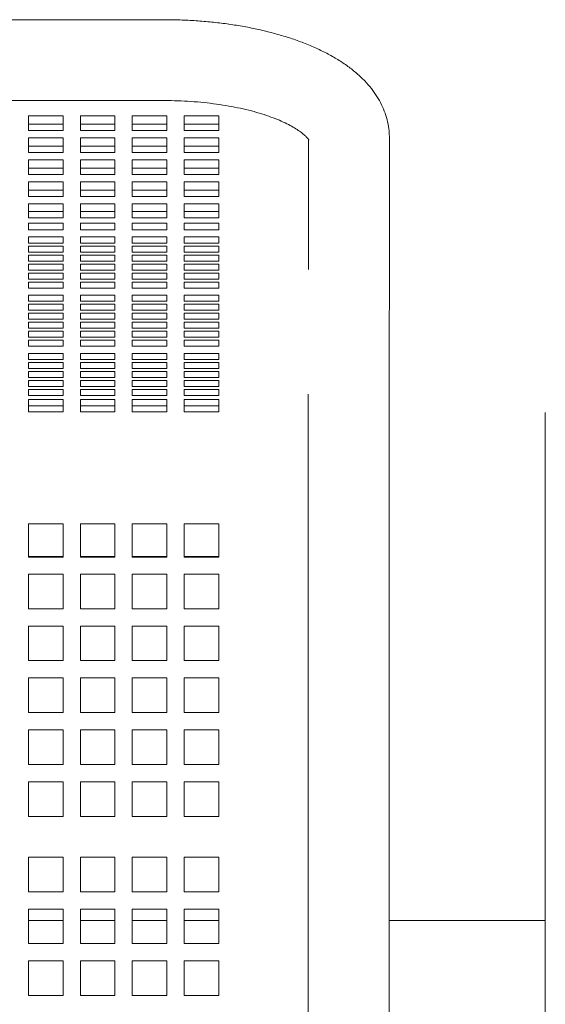
# Model space of a CAD drawing. Units: inches. Extents: x 0.1 to 8.5, y 0.3 to 10.8.
# Drawn here: x 1 to 1.3, y 6.6 to 7 of the extents above; entities that cross this region are included whole.
import ezdxf

# ---------------------------------------------------------------- set-up
doc = ezdxf.new("R2010")
doc.units = ezdxf.units.IN
doc.header["$MEASUREMENT"] = 0

msp = doc.modelspace()

# ---------------------------------------------------------------- linework, layer by layer
at = {"color": 7, "linetype": 'Continuous', "lineweight": 15}
for p, q in [((1.09794165, 7.04164929), (0.58294157, 7.04146198)), ((0.58295433, 7.00646199), (1.09795442, 7.0066493)), ((1.05419804, 6.99999517), (1.03919804, 6.99999517)), ((1.03919804, 6.99999517), (1.03919804, 6.99365591)), ((1.05419804, 6.99365591), (1.05419804, 6.99999517)), ((1.076698, 6.99999517), (1.06169799, 6.99999517)), ((1.06169799, 6.99999517), (1.06169799, 6.99365591)), ((1.076698, 6.99365591), (1.076698, 6.99999517)), ((1.09919795, 6.99999517), (1.08419804, 6.99999517)), ((1.08419804, 6.99999517), (1.08419804, 6.99365591)), ((1.09919795, 6.99365591), (1.09919795, 6.99999517)), ((1.121698, 6.99999517), (1.106698, 6.99999517)), ((1.106698, 6.99999517), (1.106698, 6.99365591)), ((1.121698, 6.99365591), (1.121698, 6.99999517)), ((1.03919804, 6.99636393), (1.05419804, 6.99636393)), ((1.06169799, 6.99636393), (1.076698, 6.99636393)), ((1.08419804, 6.99636393), (1.09919795, 6.99636393)), ((1.106698, 6.99636393), (1.121698, 6.99636393)), ((1.03919804, 6.99365591), (1.05419804, 6.99365591)), ((1.05419804, 6.99048626), (1.03919804, 6.99048626)), ((1.03919804, 6.99048626), (1.03919804, 6.984147)), ((1.05419804, 6.984147), (1.05419804, 6.99048626)), ((1.06169799, 6.99365591), (1.076698, 6.99365591)), ((1.076698, 6.99048626), (1.06169799, 6.99048626)), ((1.06169799, 6.99048626), (1.06169799, 6.984147)), ((1.076698, 6.984147), (1.076698, 6.99048626)), ((1.08419804, 6.99365591), (1.09919795, 6.99365591)), ((1.09919795, 6.99048626), (1.08419804, 6.99048626)), ((1.08419804, 6.99048626), (1.08419804, 6.984147)), ((1.09919795, 6.984147), (1.09919795, 6.99048626)), ((1.106698, 6.99365591), (1.121698, 6.99365591)), ((1.121698, 6.99048626), (1.106698, 6.99048626)), ((1.106698, 6.99048626), (1.106698, 6.984147)), ((1.121698, 6.984147), (1.121698, 6.99048626)), ((1.16044797, 6.95854373), (1.16044797, 6.98995798)), ((1.19548555, 6.95868361), (1.19546734, 6.99037948)), ((1.03919804, 6.98685502), (1.05419804, 6.98685502)), ((1.06169799, 6.98685502), (1.076698, 6.98685502)), ((1.08419804, 6.98685502), (1.09919795, 6.98685502)), ((1.106698, 6.98685502), (1.121698, 6.98685502)), ((1.16046787, 6.98953953), (1.16048551, 6.95866355)), ((1.03919804, 6.984147), (1.05419804, 6.984147)), ((1.06169799, 6.984147), (1.076698, 6.984147)), ((1.08419804, 6.984147), (1.09919795, 6.984147)), ((1.106698, 6.984147), (1.121698, 6.984147)), ((1.05419804, 6.98097734), (1.03919804, 6.98097734)), ((1.03919804, 6.98097734), (1.03919804, 6.97463809)), ((1.03919804, 6.97734613), (1.05419804, 6.97734613)), ((1.05419804, 6.97463809), (1.05419804, 6.98097734)), ((1.076698, 6.98097734), (1.06169799, 6.98097734)), ((1.06169799, 6.98097734), (1.06169799, 6.97463809)), ((1.06169799, 6.97734613), (1.076698, 6.97734613)), ((1.076698, 6.97463809), (1.076698, 6.98097734)), ((1.09919795, 6.98097734), (1.08419804, 6.98097734)), ((1.08419804, 6.98097734), (1.08419804, 6.97463809)), ((1.08419804, 6.97734613), (1.09919795, 6.97734613)), ((1.09919795, 6.97463809), (1.09919795, 6.98097734)), ((1.121698, 6.98097734), (1.106698, 6.98097734)), ((1.106698, 6.98097734), (1.106698, 6.97463809)), ((1.106698, 6.97734613), (1.121698, 6.97734613)), ((1.121698, 6.97463809), (1.121698, 6.98097734)), ((1.03919804, 6.97463809), (1.05419804, 6.97463809)), ((1.06169799, 6.97463809), (1.076698, 6.97463809)), ((1.08419804, 6.97463809), (1.09919795, 6.97463809)), ((1.106698, 6.97463809), (1.121698, 6.97463809)), ((1.05419804, 6.97146843), (1.03919804, 6.97146843)), ((1.03919804, 6.97146843), (1.03919804, 6.96512917)), ((1.05419804, 6.96512917), (1.05419804, 6.97146843)), ((1.076698, 6.97146843), (1.06169799, 6.97146843)), ((1.06169799, 6.97146843), (1.06169799, 6.96512917)), ((1.076698, 6.96512917), (1.076698, 6.97146843)), ((1.09919795, 6.97146843), (1.08419804, 6.97146843)), ((1.08419804, 6.97146843), (1.08419804, 6.96512917)), ((1.09919795, 6.96512917), (1.09919795, 6.97146843)), ((1.121698, 6.97146843), (1.106698, 6.97146843)), ((1.106698, 6.97146843), (1.106698, 6.96512917)), ((1.121698, 6.96512917), (1.121698, 6.97146843)), ((1.03919804, 6.96783722), (1.05419804, 6.96783722)), ((1.03919804, 6.96512917), (1.05419804, 6.96512917)), ((1.06169799, 6.96783722), (1.076698, 6.96783722)), ((1.06169799, 6.96512917), (1.076698, 6.96512917)), ((1.08419804, 6.96783722), (1.09919795, 6.96783722)), ((1.08419804, 6.96512917), (1.09919795, 6.96512917)), ((1.106698, 6.96783722), (1.121698, 6.96783722)), ((1.106698, 6.96512917), (1.121698, 6.96512917)), ((1.05419804, 6.96195952), (1.03919804, 6.96195952)), ((1.03919804, 6.96195952), (1.03919804, 6.95854373)), ((1.05419804, 6.95854373), (1.05419804, 6.96195952)), ((1.076698, 6.96195952), (1.06169799, 6.96195952)), ((1.06169799, 6.96195952), (1.06169799, 6.95854373)), ((1.076698, 6.95854373), (1.076698, 6.96195952)), ((1.09919795, 6.96195952), (1.08419804, 6.96195952)), ((1.08419804, 6.96195952), (1.08419804, 6.95854373)), ((1.09919795, 6.95854373), (1.09919795, 6.96195952)), ((1.121698, 6.96195952), (1.106698, 6.96195952)), ((1.106698, 6.96195952), (1.106698, 6.95854373)), ((1.121698, 6.95854373), (1.121698, 6.96195952)), ((1.05419804, 6.95864639), (1.03919804, 6.95864639)), ((1.03919804, 6.95584103), (1.03919804, 6.95854373)), ((1.05419804, 6.95584103), (1.03919804, 6.95584103)), ((1.05419804, 6.95854373), (1.05419804, 6.95584103)), ((1.076698, 6.95864639), (1.06169799, 6.95864639)), ((1.06169799, 6.95584103), (1.06169799, 6.95854373)), ((1.076698, 6.95584103), (1.06169799, 6.95584103)), ((1.076698, 6.95854373), (1.076698, 6.95584103)), ((1.09919795, 6.95864639), (1.08419804, 6.95864639)), ((1.08419804, 6.95584103), (1.08419804, 6.95854373)), ((1.09919795, 6.95584103), (1.08419804, 6.95584103)), ((1.09919795, 6.95854373), (1.09919795, 6.95584103)), ((1.121698, 6.95864639), (1.106698, 6.95864639)), ((1.106698, 6.95584103), (1.106698, 6.95854373)), ((1.121698, 6.95584103), (1.106698, 6.95584103)), ((1.121698, 6.95854373), (1.121698, 6.95584103)), ((1.16044797, 6.95202918), (1.16044797, 6.95854373)), ((1.03919804, 6.9535452), (1.05419804, 6.9535452)), ((1.03919804, 6.95202918), (1.03919804, 6.9535452)), ((1.03919804, 6.95202918), (1.03919804, 6.95062567)), ((1.05419804, 6.9535452), (1.05419804, 6.95202918)), ((1.05419804, 6.95062567), (1.05419804, 6.95202918)), ((1.06169799, 6.9535452), (1.076698, 6.9535452)), ((1.06169799, 6.95202918), (1.06169799, 6.9535452)), ((1.06169799, 6.95202918), (1.06169799, 6.95062567)), ((1.076698, 6.9535452), (1.076698, 6.95202918)), ((1.076698, 6.95062567), (1.076698, 6.95202918)), ((1.08419804, 6.9535452), (1.09919795, 6.9535452)), ((1.08419804, 6.95202918), (1.08419804, 6.9535452)), ((1.08419804, 6.95202918), (1.08419804, 6.95062567)), ((1.09919795, 6.9535452), (1.09919795, 6.95202918)), ((1.09919795, 6.95062567), (1.09919795, 6.95202918)), ((1.106698, 6.95202918), (1.106698, 6.9535452)), ((1.106698, 6.9535452), (1.121698, 6.9535452)), ((1.106698, 6.95202918), (1.106698, 6.95062567)), ((1.121698, 6.9535452), (1.121698, 6.95202918)), ((1.121698, 6.95062567), (1.121698, 6.95202918)), ((1.16048439, 6.95242944), (1.16044797, 6.93455129)), ((1.16044797, 6.93356248), (1.16044797, 6.95202918)), ((1.19533583, 6.87942595), (1.19548433, 6.95235817)), ((1.03919804, 6.95062567), (1.05419804, 6.95062567)), ((1.05419804, 6.94758682), (1.03919804, 6.94758682)), ((1.03919804, 6.94758682), (1.03919804, 6.9449821)), ((1.05419804, 6.9449821), (1.05419804, 6.94758682)), ((1.06169799, 6.95062567), (1.076698, 6.95062567)), ((1.076698, 6.94758682), (1.06169799, 6.94758682)), ((1.06169799, 6.94758682), (1.06169799, 6.9449821)), ((1.076698, 6.9449821), (1.076698, 6.94758682)), ((1.08419804, 6.95062567), (1.09919795, 6.95062567)), ((1.09919795, 6.94758682), (1.08419804, 6.94758682)), ((1.08419804, 6.94758682), (1.08419804, 6.9449821)), ((1.09919795, 6.9449821), (1.09919795, 6.94758682)), ((1.106698, 6.95062567), (1.121698, 6.95062567)), ((1.121698, 6.94758682), (1.106698, 6.94758682)), ((1.106698, 6.94758682), (1.106698, 6.9449821)), ((1.121698, 6.9449821), (1.121698, 6.94758682)), ((1.03919804, 6.9449821), (1.05419804, 6.9449821)), ((1.05419804, 6.94367974), (1.03919804, 6.94367974)), ((1.03919804, 6.94367974), (1.03919804, 6.94107502)), ((1.05419804, 6.94107502), (1.05419804, 6.94367974)), ((1.06169799, 6.9449821), (1.076698, 6.9449821)), ((1.076698, 6.94367974), (1.06169799, 6.94367974)), ((1.06169799, 6.94367974), (1.06169799, 6.94107502)), ((1.076698, 6.94107502), (1.076698, 6.94367974)), ((1.08419804, 6.9449821), (1.09919795, 6.9449821)), ((1.09919795, 6.94367974), (1.08419804, 6.94367974)), ((1.08419804, 6.94367974), (1.08419804, 6.94107502)), ((1.09919795, 6.94107502), (1.09919795, 6.94367974)), ((1.106698, 6.9449821), (1.121698, 6.9449821)), ((1.121698, 6.94367974), (1.106698, 6.94367974)), ((1.106698, 6.94367974), (1.106698, 6.94107502)), ((1.121698, 6.94107502), (1.121698, 6.94367974)), ((1.03919804, 6.94107502), (1.05419804, 6.94107502)), ((1.05419804, 6.93977265), (1.03919804, 6.93977265)), ((1.03919804, 6.93977265), (1.03919804, 6.93716793)), ((1.05419804, 6.93716793), (1.05419804, 6.93977265)), ((1.06169799, 6.94107502), (1.076698, 6.94107502)), ((1.076698, 6.93977265), (1.06169799, 6.93977265)), ((1.06169799, 6.93977265), (1.06169799, 6.93716793)), ((1.076698, 6.93716793), (1.076698, 6.93977265)), ((1.08419804, 6.94107502), (1.09919795, 6.94107502)), ((1.09919795, 6.93977265), (1.08419804, 6.93977265)), ((1.08419804, 6.93977265), (1.08419804, 6.93716793)), ((1.09919795, 6.93716793), (1.09919795, 6.93977265)), ((1.106698, 6.94107502), (1.121698, 6.94107502)), ((1.121698, 6.93977265), (1.106698, 6.93977265)), ((1.106698, 6.93977265), (1.106698, 6.93716793)), ((1.121698, 6.93716793), (1.121698, 6.93977265)), ((1.03919804, 6.93716793), (1.05419804, 6.93716793)), ((1.05419804, 6.93586557), (1.03919804, 6.93586557)), ((1.03919804, 6.93586557), (1.03919804, 6.93326085)), ((1.05419804, 6.93326085), (1.05419804, 6.93586557)), ((1.06169799, 6.93716793), (1.076698, 6.93716793)), ((1.076698, 6.93586557), (1.06169799, 6.93586557)), ((1.06169799, 6.93586557), (1.06169799, 6.93326085)), ((1.076698, 6.93326085), (1.076698, 6.93586557)), ((1.08419804, 6.93716793), (1.09919795, 6.93716793)), ((1.09919795, 6.93586557), (1.08419804, 6.93586557)), ((1.08419804, 6.93586557), (1.08419804, 6.93326085)), ((1.09919795, 6.93326085), (1.09919795, 6.93586557)), ((1.106698, 6.93716793), (1.121698, 6.93716793)), ((1.121698, 6.93586557), (1.106698, 6.93586557)), ((1.106698, 6.93586557), (1.106698, 6.93326085)), ((1.121698, 6.93326085), (1.121698, 6.93586557)), ((1.03919804, 6.93326085), (1.05419804, 6.93326085)), ((1.05419804, 6.93195848), (1.03919804, 6.93195848)), ((1.03919804, 6.93195848), (1.03919804, 6.92935376)), ((1.05419804, 6.92935376), (1.05419804, 6.93195848)), ((1.06169799, 6.93326085), (1.076698, 6.93326085)), ((1.076698, 6.93195848), (1.06169799, 6.93195848)), ((1.06169799, 6.93195848), (1.06169799, 6.92935376)), ((1.076698, 6.92935376), (1.076698, 6.93195848)), ((1.08419804, 6.93326085), (1.09919795, 6.93326085)), ((1.09919795, 6.93195848), (1.08419804, 6.93195848)), ((1.08419804, 6.93195848), (1.08419804, 6.92935376)), ((1.09919795, 6.92935376), (1.09919795, 6.93195848)), ((1.106698, 6.93326085), (1.121698, 6.93326085)), ((1.121698, 6.93195848), (1.106698, 6.93195848)), ((1.106698, 6.93195848), (1.106698, 6.92935376)), ((1.121698, 6.92935376), (1.121698, 6.93195848)), ((1.03919804, 6.92935376), (1.05419804, 6.92935376)), ((1.05419804, 6.9280514), (1.03919804, 6.9280514)), ((1.03919804, 6.9280514), (1.03919804, 6.92544668)), ((1.05419804, 6.92544668), (1.05419804, 6.9280514)), ((1.06169799, 6.92935376), (1.076698, 6.92935376)), ((1.076698, 6.9280514), (1.06169799, 6.9280514)), ((1.06169799, 6.9280514), (1.06169799, 6.92544668)), ((1.076698, 6.92544668), (1.076698, 6.9280514)), ((1.08419804, 6.92935376), (1.09919795, 6.92935376)), ((1.09919795, 6.9280514), (1.08419804, 6.9280514)), ((1.08419804, 6.9280514), (1.08419804, 6.92544668)), ((1.09919795, 6.92544668), (1.09919795, 6.9280514)), ((1.106698, 6.92935376), (1.121698, 6.92935376)), ((1.121698, 6.9280514), (1.106698, 6.9280514)), ((1.106698, 6.9280514), (1.106698, 6.92544668)), ((1.121698, 6.92544668), (1.121698, 6.9280514)), ((1.03919804, 6.92544668), (1.05419804, 6.92544668)), ((1.05419804, 6.92240785), (1.03919804, 6.92240785)), ((1.03919804, 6.92240785), (1.03919804, 6.91980313)), ((1.05419804, 6.91980313), (1.05419804, 6.92240785)), ((1.06169799, 6.92544668), (1.076698, 6.92544668)), ((1.076698, 6.92240785), (1.06169799, 6.92240785)), ((1.06169799, 6.92240785), (1.06169799, 6.91980313)), ((1.076698, 6.91980313), (1.076698, 6.92240785)), ((1.08419804, 6.92544668), (1.09919795, 6.92544668)), ((1.09919795, 6.92240785), (1.08419804, 6.92240785)), ((1.08419804, 6.92240785), (1.08419804, 6.91980313)), ((1.09919795, 6.91980313), (1.09919795, 6.92240785)), ((1.106698, 6.92544668), (1.121698, 6.92544668)), ((1.121698, 6.92240785), (1.106698, 6.92240785)), ((1.106698, 6.92240785), (1.106698, 6.91980313)), ((1.121698, 6.91980313), (1.121698, 6.92240785)), ((1.03919804, 6.91980313), (1.05419804, 6.91980313)), ((1.05419804, 6.91850077), (1.03919804, 6.91850077)), ((1.03919804, 6.91850077), (1.03919804, 6.91589604)), ((1.05419804, 6.91589604), (1.05419804, 6.91850077)), ((1.06169799, 6.91980313), (1.076698, 6.91980313)), ((1.076698, 6.91850077), (1.06169799, 6.91850077)), ((1.06169799, 6.91850077), (1.06169799, 6.91589604)), ((1.076698, 6.91589604), (1.076698, 6.91850077)), ((1.08419804, 6.91980313), (1.09919795, 6.91980313)), ((1.09919795, 6.91850077), (1.08419804, 6.91850077)), ((1.08419804, 6.91850077), (1.08419804, 6.91589604)), ((1.09919795, 6.91589604), (1.09919795, 6.91850077)), ((1.106698, 6.91980313), (1.121698, 6.91980313)), ((1.121698, 6.91850077), (1.106698, 6.91850077)), ((1.106698, 6.91850077), (1.106698, 6.91589604)), ((1.121698, 6.91589604), (1.121698, 6.91850077)), ((1.03919804, 6.91589604), (1.05419804, 6.91589604)), ((1.05419804, 6.91459368), (1.03919804, 6.91459368)), ((1.03919804, 6.91459368), (1.03919804, 6.91198896)), ((1.05419804, 6.91198896), (1.05419804, 6.91459368)), ((1.06169799, 6.91589604), (1.076698, 6.91589604)), ((1.076698, 6.91459368), (1.06169799, 6.91459368)), ((1.06169799, 6.91459368), (1.06169799, 6.91198896)), ((1.076698, 6.91198896), (1.076698, 6.91459368)), ((1.08419804, 6.91589604), (1.09919795, 6.91589604)), ((1.09919795, 6.91459368), (1.08419804, 6.91459368)), ((1.08419804, 6.91459368), (1.08419804, 6.91198896)), ((1.09919795, 6.91198896), (1.09919795, 6.91459368)), ((1.106698, 6.91589604), (1.121698, 6.91589604)), ((1.121698, 6.91459368), (1.106698, 6.91459368)), ((1.106698, 6.91459368), (1.106698, 6.91198896)), ((1.121698, 6.91198896), (1.121698, 6.91459368)), ((1.03919804, 6.91198896), (1.05419804, 6.91198896)), ((1.05419804, 6.9106866), (1.03919804, 6.9106866)), ((1.03919804, 6.9106866), (1.03919804, 6.90808187)), ((1.05419804, 6.90808187), (1.05419804, 6.9106866)), ((1.06169799, 6.91198896), (1.076698, 6.91198896)), ((1.076698, 6.9106866), (1.06169799, 6.9106866)), ((1.06169799, 6.9106866), (1.06169799, 6.90808187)), ((1.076698, 6.90808187), (1.076698, 6.9106866)), ((1.08419804, 6.91198896), (1.09919795, 6.91198896)), ((1.09919795, 6.9106866), (1.08419804, 6.9106866)), ((1.08419804, 6.9106866), (1.08419804, 6.90808187)), ((1.09919795, 6.90808187), (1.09919795, 6.9106866)), ((1.106698, 6.91198896), (1.121698, 6.91198896)), ((1.121698, 6.9106866), (1.106698, 6.9106866)), ((1.106698, 6.9106866), (1.106698, 6.90808187)), ((1.121698, 6.90808187), (1.121698, 6.9106866)), ((1.03919804, 6.90808187), (1.05419804, 6.90808187)), ((1.05419804, 6.90677951), (1.03919804, 6.90677951)), ((1.03919804, 6.90677951), (1.03919804, 6.90417479)), ((1.05419804, 6.90417479), (1.05419804, 6.90677951)), ((1.06169799, 6.90808187), (1.076698, 6.90808187)), ((1.076698, 6.90677951), (1.06169799, 6.90677951)), ((1.06169799, 6.90677951), (1.06169799, 6.90417479)), ((1.076698, 6.90417479), (1.076698, 6.90677951)), ((1.08419804, 6.90808187), (1.09919795, 6.90808187)), ((1.09919795, 6.90677951), (1.08419804, 6.90677951)), ((1.08419804, 6.90677951), (1.08419804, 6.90417479)), ((1.09919795, 6.90417479), (1.09919795, 6.90677951)), ((1.106698, 6.90808187), (1.121698, 6.90808187)), ((1.121698, 6.90677951), (1.106698, 6.90677951)), ((1.106698, 6.90677951), (1.106698, 6.90417479)), ((1.121698, 6.90417479), (1.121698, 6.90677951)), ((1.03919804, 6.90417479), (1.05419804, 6.90417479)), ((1.05419804, 6.90287243), (1.03919804, 6.90287243)), ((1.03919804, 6.90287243), (1.03919804, 6.9002677)), ((1.03919804, 6.9002677), (1.05419804, 6.9002677)), ((1.05419804, 6.9002677), (1.05419804, 6.90287243)), ((1.06169799, 6.90417479), (1.076698, 6.90417479)), ((1.076698, 6.90287243), (1.06169799, 6.90287243)), ((1.06169799, 6.90287243), (1.06169799, 6.9002677)), ((1.06169799, 6.9002677), (1.076698, 6.9002677)), ((1.076698, 6.9002677), (1.076698, 6.90287243)), ((1.08419804, 6.90417479), (1.09919795, 6.90417479)), ((1.09919795, 6.90287243), (1.08419804, 6.90287243)), ((1.08419804, 6.90287243), (1.08419804, 6.9002677)), ((1.08419804, 6.9002677), (1.09919795, 6.9002677)), ((1.09919795, 6.9002677), (1.09919795, 6.90287243)), ((1.106698, 6.90417479), (1.121698, 6.90417479)), ((1.121698, 6.90287243), (1.106698, 6.90287243)), ((1.106698, 6.90287243), (1.106698, 6.9002677)), ((1.106698, 6.9002677), (1.121698, 6.9002677)), ((1.121698, 6.9002677), (1.121698, 6.90287243)), ((1.05419804, 6.89722885), (1.03919804, 6.89722885)), ((1.03919804, 6.89722885), (1.03919804, 6.89462413)), ((1.05419804, 6.89462413), (1.05419804, 6.89722885)), ((1.076698, 6.89722885), (1.06169799, 6.89722885)), ((1.06169799, 6.89722885), (1.06169799, 6.89462413)), ((1.076698, 6.89462413), (1.076698, 6.89722885)), ((1.09919795, 6.89722885), (1.08419804, 6.89722885)), ((1.08419804, 6.89722885), (1.08419804, 6.89462413)), ((1.09919795, 6.89462413), (1.09919795, 6.89722885)), ((1.121698, 6.89722885), (1.106698, 6.89722885)), ((1.106698, 6.89722885), (1.106698, 6.89462413)), ((1.121698, 6.89462413), (1.121698, 6.89722885)), ((1.03919804, 6.89462413), (1.05419804, 6.89462413)), ((1.05419804, 6.89332177), (1.03919804, 6.89332177)), ((1.03919804, 6.89332177), (1.03919804, 6.89071705)), ((1.05419804, 6.89071705), (1.05419804, 6.89332177)), ((1.06169799, 6.89462413), (1.076698, 6.89462413)), ((1.076698, 6.89332177), (1.06169799, 6.89332177)), ((1.06169799, 6.89332177), (1.06169799, 6.89071705)), ((1.076698, 6.89071705), (1.076698, 6.89332177)), ((1.08419804, 6.89462413), (1.09919795, 6.89462413)), ((1.09919795, 6.89332177), (1.08419804, 6.89332177)), ((1.08419804, 6.89332177), (1.08419804, 6.89071705)), ((1.09919795, 6.89071705), (1.09919795, 6.89332177)), ((1.106698, 6.89462413), (1.121698, 6.89462413)), ((1.121698, 6.89332177), (1.106698, 6.89332177)), ((1.106698, 6.89332177), (1.106698, 6.89071705)), ((1.121698, 6.89071705), (1.121698, 6.89332177)), ((1.03919804, 6.89071705), (1.05419804, 6.89071705)), ((1.05419804, 6.88941468), (1.03919804, 6.88941468)), ((1.03919804, 6.88941468), (1.03919804, 6.88680996)), ((1.05419804, 6.88680996), (1.05419804, 6.88941468)), ((1.06169799, 6.89071705), (1.076698, 6.89071705)), ((1.076698, 6.88941468), (1.06169799, 6.88941468)), ((1.06169799, 6.88941468), (1.06169799, 6.88680996)), ((1.076698, 6.88680996), (1.076698, 6.88941468)), ((1.08419804, 6.89071705), (1.09919795, 6.89071705)), ((1.09919795, 6.88941468), (1.08419804, 6.88941468)), ((1.08419804, 6.88941468), (1.08419804, 6.88680996)), ((1.09919795, 6.88680996), (1.09919795, 6.88941468)), ((1.106698, 6.89071705), (1.121698, 6.89071705)), ((1.121698, 6.88941468), (1.106698, 6.88941468)), ((1.106698, 6.88941468), (1.106698, 6.88680996)), ((1.121698, 6.88680996), (1.121698, 6.88941468)), ((1.03919804, 6.88680996), (1.05419804, 6.88680996)), ((1.05419804, 6.8855076), (1.03919804, 6.8855076)), ((1.03919804, 6.8855076), (1.03919804, 6.88290288)), ((1.05419804, 6.88290288), (1.05419804, 6.8855076)), ((1.06169799, 6.88680996), (1.076698, 6.88680996)), ((1.076698, 6.8855076), (1.06169799, 6.8855076)), ((1.06169799, 6.8855076), (1.06169799, 6.88290288)), ((1.076698, 6.88290288), (1.076698, 6.8855076)), ((1.08419804, 6.88680996), (1.09919795, 6.88680996)), ((1.09919795, 6.8855076), (1.08419804, 6.8855076)), ((1.08419804, 6.8855076), (1.08419804, 6.88290288)), ((1.09919795, 6.88290288), (1.09919795, 6.8855076)), ((1.106698, 6.88680996), (1.121698, 6.88680996)), ((1.121698, 6.8855076), (1.106698, 6.8855076)), ((1.106698, 6.8855076), (1.106698, 6.88290288)), ((1.121698, 6.88290288), (1.121698, 6.8855076)), ((1.03919804, 6.88290288), (1.05419804, 6.88290288)), ((1.05419804, 6.88160052), (1.03919804, 6.88160052)), ((1.03919804, 6.88160052), (1.03919804, 6.87921607)), ((1.03919804, 6.8789903), (1.03919804, 6.87921607)), ((1.05419804, 6.8789903), (1.03919804, 6.8789903)), ((1.05419804, 6.87921607), (1.05419804, 6.88160052)), ((1.05419804, 6.87921607), (1.05419804, 6.8789903)), ((1.06169799, 6.88290288), (1.076698, 6.88290288)), ((1.076698, 6.88160052), (1.06169799, 6.88160052)), ((1.06169799, 6.88160052), (1.06169799, 6.87921607)), ((1.06169799, 6.8789903), (1.06169799, 6.87921607)), ((1.076698, 6.8789903), (1.06169799, 6.8789903)), ((1.076698, 6.87921607), (1.076698, 6.88160052)), ((1.076698, 6.87921607), (1.076698, 6.8789903)), ((1.08419804, 6.88290288), (1.09919795, 6.88290288)), ((1.09919795, 6.88160052), (1.08419804, 6.88160052)), ((1.08419804, 6.88160052), (1.08419804, 6.87921607)), ((1.08419804, 6.8789903), (1.08419804, 6.87921607)), ((1.09919795, 6.8789903), (1.08419804, 6.8789903)), ((1.09919795, 6.87921607), (1.09919795, 6.88160052)), ((1.09919795, 6.87921607), (1.09919795, 6.8789903)), ((1.106698, 6.88290288), (1.121698, 6.88290288)), ((1.121698, 6.88160052), (1.106698, 6.88160052)), ((1.106698, 6.88160052), (1.106698, 6.87921607)), ((1.106698, 6.8789903), (1.106698, 6.87921607)), ((1.121698, 6.8789903), (1.106698, 6.8789903)), ((1.121698, 6.87921607), (1.121698, 6.88160052)), ((1.121698, 6.87921607), (1.121698, 6.8789903)), ((1.03919804, 6.87726862), (1.05419804, 6.87726862)), ((1.03919804, 6.87189434), (1.03919804, 6.87726862)), ((1.05419804, 6.87726862), (1.05419804, 6.87189434)), ((1.06169799, 6.87726862), (1.076698, 6.87726862)), ((1.06169799, 6.87189434), (1.06169799, 6.87726862)), ((1.076698, 6.87726862), (1.076698, 6.87189434)), ((1.08419804, 6.87726862), (1.09919795, 6.87726862)), ((1.08419804, 6.87189434), (1.08419804, 6.87726862)), ((1.09919795, 6.87726862), (1.09919795, 6.87189434)), ((1.106698, 6.87726862), (1.121698, 6.87726862)), ((1.106698, 6.87189434), (1.106698, 6.87726862)), ((1.121698, 6.87726862), (1.121698, 6.87189434)), ((1.05419804, 6.87456348), (1.03919804, 6.87456348)), ((1.05419804, 6.87189434), (1.03919804, 6.87189434)), ((1.076698, 6.87456348), (1.06169799, 6.87456348)), ((1.076698, 6.87189434), (1.06169799, 6.87189434)), ((1.09919795, 6.87456348), (1.08419804, 6.87456348)), ((1.09919795, 6.87189434), (1.08419804, 6.87189434)), ((1.121698, 6.87456348), (1.106698, 6.87456348)), ((1.121698, 6.87189434), (1.106698, 6.87189434)), ((1.26294796, 6.87167669), (1.26294796, 6.7916767)), ((1.03919804, 6.82343485), (1.05419804, 6.82343485)), ((1.03919804, 6.80902266), (1.03919804, 6.82343485)), ((1.05419804, 6.82343485), (1.05419804, 6.80902266)), ((1.06169799, 6.82343485), (1.076698, 6.82343485)), ((1.06169799, 6.80902266), (1.06169799, 6.82343485)), ((1.076698, 6.82343485), (1.076698, 6.80902266)), ((1.08419804, 6.82343485), (1.09919795, 6.82343485)), ((1.08419804, 6.80902266), (1.08419804, 6.82343485)), ((1.09919795, 6.82343485), (1.09919795, 6.80902266)), ((1.106698, 6.82343485), (1.121698, 6.82343485)), ((1.106698, 6.80902266), (1.106698, 6.82343485)), ((1.121698, 6.82343485), (1.121698, 6.80902266)), ((1.05419804, 6.80934354), (1.03919804, 6.80934354)), ((1.05419804, 6.80902266), (1.03919804, 6.80902266)), ((1.076698, 6.80934354), (1.06169799, 6.80934354)), ((1.076698, 6.80902266), (1.06169799, 6.80902266)), ((1.09919795, 6.80934354), (1.08419804, 6.80934354)), ((1.09919795, 6.80902266), (1.08419804, 6.80902266)), ((1.121698, 6.80934354), (1.106698, 6.80934354)), ((1.121698, 6.80902266), (1.106698, 6.80902266)), ((1.03919804, 6.80167669), (1.05419804, 6.80167669)), ((1.03919804, 6.80043145), (1.03919804, 6.80167669)), ((1.03919804, 6.78670001), (1.03919804, 6.80043145)), ((1.05419804, 6.80167669), (1.05419804, 6.80043145)), ((1.05419804, 6.80043145), (1.05419804, 6.78670001)), ((1.06169799, 6.80167669), (1.076698, 6.80167669)), ((1.06169799, 6.80043145), (1.06169799, 6.80167669)), ((1.06169799, 6.78670001), (1.06169799, 6.80043145)), ((1.076698, 6.80167669), (1.076698, 6.80043145)), ((1.076698, 6.80043145), (1.076698, 6.78670001)), ((1.08419804, 6.80167669), (1.09919795, 6.80167669)), ((1.08419804, 6.80043145), (1.08419804, 6.80167669)), ((1.08419804, 6.78670001), (1.08419804, 6.80043145)), ((1.09919795, 6.80167669), (1.09919795, 6.80043145)), ((1.09919795, 6.80043145), (1.09919795, 6.78670001)), ((1.106698, 6.80043145), (1.106698, 6.80167669)), ((1.106698, 6.80167669), (1.121698, 6.80167669)), ((1.106698, 6.78670001), (1.106698, 6.80043145)), ((1.121698, 6.80167669), (1.121698, 6.80043145)), ((1.121698, 6.80043145), (1.121698, 6.78670001)), ((1.16031214, 6.80067696), (1.16031214, 6.38067696)), ((1.19531218, 6.38067696), (1.19531218, 6.80067696)), ((1.26294796, 6.7916767), (1.26294796, 6.39167669)), ((1.05419804, 6.78670001), (1.03919804, 6.78670001)), ((1.076698, 6.78670001), (1.06169799, 6.78670001)), ((1.09919795, 6.78670001), (1.08419804, 6.78670001)), ((1.121698, 6.78670001), (1.106698, 6.78670001)), ((1.03919804, 6.7642), (1.03919804, 6.77920001)), ((1.03919804, 6.77920001), (1.05419804, 6.77920001)), ((1.05419804, 6.77920001), (1.05419804, 6.7642)), ((1.06169799, 6.7642), (1.06169799, 6.77920001)), ((1.06169799, 6.77920001), (1.076698, 6.77920001)), ((1.076698, 6.77920001), (1.076698, 6.7642)), ((1.08419804, 6.7642), (1.08419804, 6.77920001)), ((1.08419804, 6.77920001), (1.09919795, 6.77920001)), ((1.09919795, 6.77920001), (1.09919795, 6.7642)), ((1.106698, 6.7642), (1.106698, 6.77920001)), ((1.106698, 6.77920001), (1.121698, 6.77920001)), ((1.121698, 6.77920001), (1.121698, 6.7642)), ((1.05419804, 6.7642), (1.03919804, 6.7642)), ((1.076698, 6.7642), (1.06169799, 6.7642)), ((1.09919795, 6.7642), (1.08419804, 6.7642)), ((1.121698, 6.7642), (1.106698, 6.7642)), ((1.03919804, 6.7417), (1.03919804, 6.7567)), ((1.03919804, 6.7567), (1.05419804, 6.7567)), ((1.05419804, 6.7567), (1.05419804, 6.7417)), ((1.06169799, 6.7417), (1.06169799, 6.7567)), ((1.06169799, 6.7567), (1.076698, 6.7567)), ((1.076698, 6.7567), (1.076698, 6.7417)), ((1.08419804, 6.7417), (1.08419804, 6.7567)), ((1.08419804, 6.7567), (1.09919795, 6.7567)), ((1.09919795, 6.7567), (1.09919795, 6.7417)), ((1.106698, 6.7417), (1.106698, 6.7567)), ((1.106698, 6.7567), (1.121698, 6.7567)), ((1.121698, 6.7567), (1.121698, 6.7417)), ((1.05419804, 6.7417), (1.03919804, 6.7417)), ((1.076698, 6.7417), (1.06169799, 6.7417)), ((1.09919795, 6.7417), (1.08419804, 6.7417)), ((1.121698, 6.7417), (1.106698, 6.7417)), ((1.03919804, 6.7192), (1.03919804, 6.7342)), ((1.03919804, 6.7342), (1.05419804, 6.7342)), ((1.05419804, 6.7342), (1.05419804, 6.7192)), ((1.06169799, 6.7192), (1.06169799, 6.7342)), ((1.06169799, 6.7342), (1.076698, 6.7342)), ((1.076698, 6.7342), (1.076698, 6.7192)), ((1.08419804, 6.7192), (1.08419804, 6.7342)), ((1.08419804, 6.7342), (1.09919795, 6.7342)), ((1.09919795, 6.7342), (1.09919795, 6.7192)), ((1.106698, 6.7192), (1.106698, 6.7342)), ((1.106698, 6.7342), (1.121698, 6.7342)), ((1.121698, 6.7342), (1.121698, 6.7192)), ((1.05419804, 6.7192), (1.03919804, 6.7192)), ((1.076698, 6.7192), (1.06169799, 6.7192)), ((1.09919795, 6.7192), (1.08419804, 6.7192)), ((1.121698, 6.7192), (1.106698, 6.7192)), ((1.03919804, 6.6967), (1.03919804, 6.7117)), ((1.03919804, 6.7117), (1.05419804, 6.7117)), ((1.05419804, 6.7117), (1.05419804, 6.6967)), ((1.06169799, 6.6967), (1.06169799, 6.7117)), ((1.06169799, 6.7117), (1.076698, 6.7117)), ((1.076698, 6.7117), (1.076698, 6.6967)), ((1.08419804, 6.6967), (1.08419804, 6.7117)), ((1.08419804, 6.7117), (1.09919795, 6.7117)), ((1.09919795, 6.7117), (1.09919795, 6.6967)), ((1.106698, 6.6967), (1.106698, 6.7117)), ((1.106698, 6.7117), (1.121698, 6.7117)), ((1.121698, 6.7117), (1.121698, 6.6967)), ((1.05419804, 6.6967), (1.03919804, 6.6967)), ((1.076698, 6.6967), (1.06169799, 6.6967)), ((1.09919795, 6.6967), (1.08419804, 6.6967)), ((1.121698, 6.6967), (1.106698, 6.6967)), ((1.03919804, 6.6642), (1.03919804, 6.6792)), ((1.03919804, 6.6792), (1.05419804, 6.6792)), ((1.05419804, 6.6792), (1.05419804, 6.6642)), ((1.06169799, 6.6642), (1.06169799, 6.6792)), ((1.06169799, 6.6792), (1.076698, 6.6792)), ((1.076698, 6.6792), (1.076698, 6.6642)), ((1.08419804, 6.6642), (1.08419804, 6.6792)), ((1.08419804, 6.6792), (1.09919795, 6.6792)), ((1.09919795, 6.6792), (1.09919795, 6.6642)), ((1.106698, 6.6642), (1.106698, 6.6792)), ((1.106698, 6.6792), (1.121698, 6.6792)), ((1.121698, 6.6792), (1.121698, 6.6642)), ((1.05419804, 6.6642), (1.03919804, 6.6642)), ((1.076698, 6.6642), (1.06169799, 6.6642)), ((1.09919795, 6.6642), (1.08419804, 6.6642)), ((1.121698, 6.6642), (1.106698, 6.6642)), ((1.03919804, 6.6417), (1.03919804, 6.6567)), ((1.03919804, 6.6567), (1.05419804, 6.6567)), ((1.05419804, 6.6567), (1.05419804, 6.6417)), ((1.06169799, 6.6417), (1.06169799, 6.6567)), ((1.06169799, 6.6567), (1.076698, 6.6567)), ((1.076698, 6.6567), (1.076698, 6.6417)), ((1.08419804, 6.6417), (1.08419804, 6.6567)), ((1.08419804, 6.6567), (1.09919795, 6.6567)), ((1.09919795, 6.6567), (1.09919795, 6.6417)), ((1.106698, 6.6417), (1.106698, 6.6567)), ((1.106698, 6.6567), (1.121698, 6.6567)), ((1.121698, 6.6567), (1.121698, 6.6417)), ((1.03919804, 6.6516767), (1.05419804, 6.6516767)), ((1.06169799, 6.6516767), (1.076698, 6.6516767)), ((1.08419804, 6.6516767), (1.09919795, 6.6516767)), ((1.106698, 6.6516767), (1.121698, 6.6516767)), ((1.26294796, 6.6516767), (1.19531218, 6.6516767)), ((1.05419804, 6.6417), (1.03919804, 6.6417)), ((1.076698, 6.6417), (1.06169799, 6.6417)), ((1.09919795, 6.6417), (1.08419804, 6.6417)), ((1.121698, 6.6417), (1.106698, 6.6417)), ((1.03919804, 6.6192), (1.03919804, 6.6342)), ((1.03919804, 6.6342), (1.05419804, 6.6342)), ((1.05419804, 6.6342), (1.05419804, 6.6192)), ((1.06169799, 6.6192), (1.06169799, 6.6342)), ((1.06169799, 6.6342), (1.076698, 6.6342)), ((1.076698, 6.6342), (1.076698, 6.6192)), ((1.08419804, 6.6192), (1.08419804, 6.6342)), ((1.08419804, 6.6342), (1.09919795, 6.6342)), ((1.09919795, 6.6342), (1.09919795, 6.6192)), ((1.106698, 6.6192), (1.106698, 6.6342)), ((1.106698, 6.6342), (1.121698, 6.6342)), ((1.121698, 6.6342), (1.121698, 6.6192)), ((1.05419804, 6.6192), (1.03919804, 6.6192)), ((1.076698, 6.6192), (1.06169799, 6.6192)), ((1.09919795, 6.6192), (1.08419804, 6.6192)), ((1.121698, 6.6192), (1.106698, 6.6192))]:
    msp.add_line(p, q, dxfattribs=at)
for points, knots in [([(1.19546734, 6.99037948), (1.19543679, 6.99141851), (1.19536741, 6.99377843), (1.19475531, 6.99741483), (1.1936587, 7.00122682), (1.19210448, 7.00491429), (1.19011152, 7.00847622), (1.18767246, 7.01191672), (1.18477355, 7.01523993), (1.18139494, 7.01844344), (1.177526, 7.0215133), (1.17317646, 7.02442298), (1.16838405, 7.02714065), (1.16320863, 7.02963701), (1.157713, 7.03189585), (1.15194905, 7.0339125), (1.1459536, 7.03568977), (1.13975633, 7.03723204), (1.13338466, 7.03854262), (1.12686487, 7.03962417), (1.12022392, 7.04047778), (1.11348943, 7.0411051), (1.10669027, 7.04150371), (1.10149455, 7.04164033), (1.0985785, 7.04164768), (1.09794165, 7.04164929)], [0, 0, 0, 0, 0.029832188, 0.06775788, 0.105746834, 0.144247155, 0.183705718, 0.224559069, 0.267193867, 0.311859145, 0.358545399, 0.406903803, 0.456311934, 0.506089652, 0.555668437, 0.604860908, 0.653622723, 0.701979591, 0.749986762, 0.797704697, 0.845194456, 0.892511742, 0.939709169, 0.986832961, 1, 1, 1, 1]), ([(1.09795442, 7.0066493), (1.09895789, 7.00664435), (1.10188412, 7.0066299), (1.10671873, 7.00645899), (1.11239788, 7.00607392), (1.11795628, 7.00550029), (1.12334465, 7.00474915), (1.12851559, 7.00383075), (1.13342254, 7.00275975), (1.138021, 7.00155388), (1.14226847, 7.00023537), (1.14612575, 6.99883073), (1.1495577, 6.99737182), (1.15253551, 6.99589617), (1.15503757, 6.9944475), (1.1570536, 6.99307547), (1.15858592, 6.99183707), (1.15965679, 6.99078889), (1.16029884, 6.99000998), (1.16057857, 6.98954913), (1.16058324, 6.98953305), (1.16058529, 6.98952596)], [0, 0, 0, 0, 0.030372929, 0.088571244, 0.146709354, 0.204705771, 0.262487012, 0.319977105, 0.377091124, 0.4337384, 0.489819739, 0.545229658, 0.599862785, 0.65362133, 0.706433211, 0.758277563, 0.809232081, 0.859529689, 0.909654814, 0.960198859, 1, 1, 1, 1]), ([(1.16048551, 6.95866355), (1.16048575, 6.95820968), (1.16048645, 6.95689478), (1.16048671, 6.95507691), (1.16048607, 6.95345249), (1.1604849, 6.95274462), (1.16048439, 6.95242944)], [0, 0, 0, 0, 0.1584452849, 0.4590381388, 0.7591400848, 1, 1, 1, 1]), ([(1.19548433, 6.95235817), (1.19548469, 6.95256879), (1.19548576, 6.9531878), (1.19548667, 6.9545841), (1.19548663, 6.956507), (1.19548587, 6.95802752), (1.19548555, 6.95868361)], [0, 0, 0, 0, 0.1584582147, 0.4657201096, 0.7694606666, 1, 1, 1, 1]), ([(1.16033589, 6.8794972), (1.16033552, 6.87928907), (1.16033443, 6.87868147), (1.16033249, 6.87730675), (1.16033034, 6.87521954), (1.16032826, 6.87266732), (1.16032634, 6.86967205), (1.16032429, 6.86624867), (1.16032257, 6.86241864), (1.16032081, 6.85820523), (1.16031941, 6.85363455), (1.16031778, 6.84873489), (1.16031669, 6.84353659), (1.16031534, 6.83807202), (1.16031451, 6.83237505), (1.16031357, 6.82648107), (1.16031308, 6.82042675), (1.16031261, 6.81424963), (1.16031218, 6.80809799), (1.16031214, 6.80355941), (1.16031214, 6.80112194), (1.16031214, 6.80067696)], [0, 0, 0, 0, 0.029711561, 0.086740567, 0.143462748, 0.200055515, 0.256598706, 0.313118052, 0.369625331, 0.426125412, 0.482620749, 0.539113278, 0.595603807, 0.652093067, 0.70858104, 0.765068407, 0.821555331, 0.878041636, 0.934527955, 0.988047306, 1, 1, 1, 1]), ([(1.19531218, 6.80067696), (1.19531217, 6.8017826), (1.19531216, 6.80499055), (1.19531233, 6.81028957), (1.19531274, 6.81652299), (1.19531314, 6.82265843), (1.19531397, 6.82865706), (1.19531477, 6.83448169), (1.1953158, 6.84009597), (1.19531706, 6.84546505), (1.19531833, 6.8505555), (1.19531988, 6.85533559), (1.19532142, 6.85977554), (1.19532328, 6.86384771), (1.19532498, 6.8675266), (1.19532704, 6.87078929), (1.19532892, 6.87361475), (1.19533114, 6.87598636), (1.1953333, 6.87784608), (1.19533471, 6.87889629), (1.19533564, 6.87933594), (1.19533583, 6.87942595)], [0, 0, 0, 0, 0.029705186, 0.086187223, 0.142679908, 0.199172172, 0.255664348, 0.312155924, 0.368647233, 0.425137709, 0.481627038, 0.538115174, 0.594601131, 0.6510844, 0.707563125, 0.764035634, 0.820496984, 0.876938148, 0.933339374, 0.986352484, 1, 1, 1, 1])]:
    msp.add_open_spline(points, degree=3, knots=knots, dxfattribs=at)

doc.saveas('drawing.dxf')
